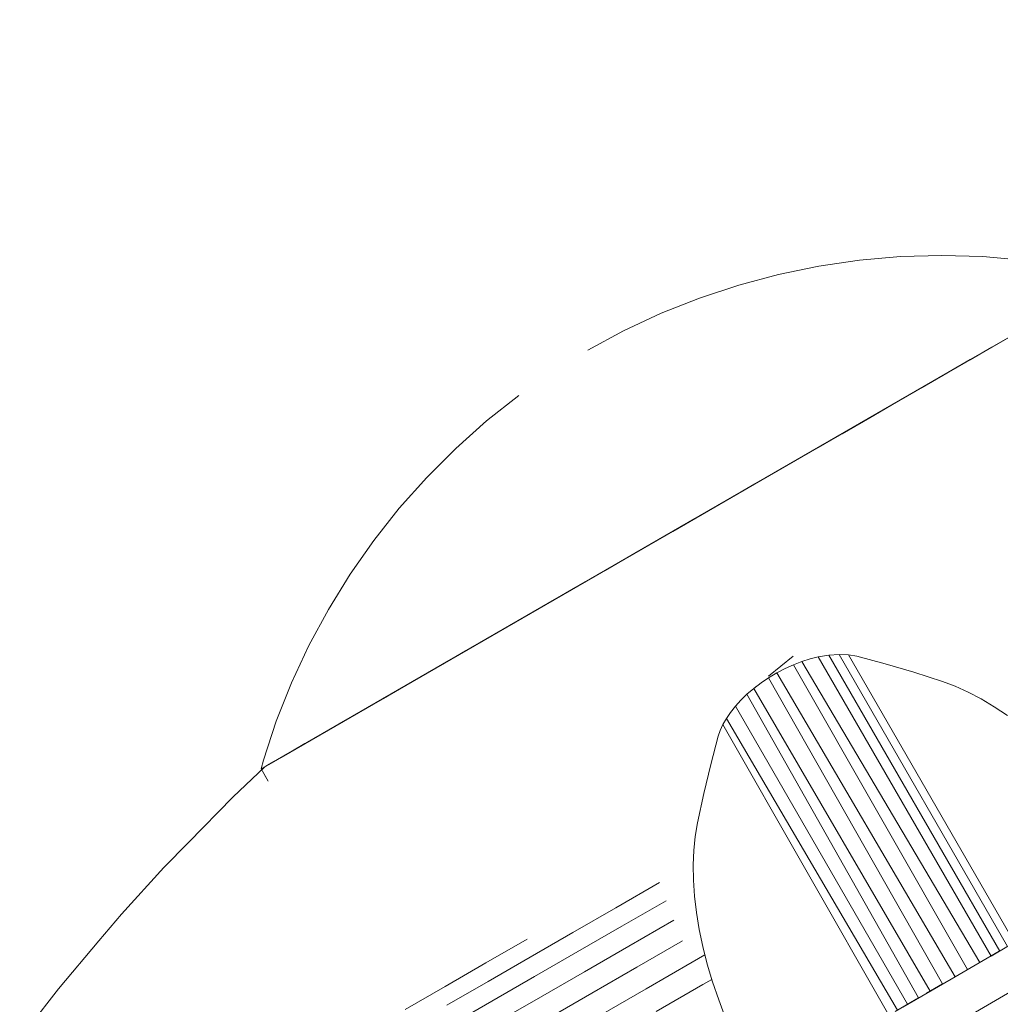
# Model space of a CAD drawing. Units: millimetres. Extents: x 1087 to 7807, y -2081 to 2671.
# Drawn here: x 2499 to 2531, y 1168 to 1200 of the extents above; entities that cross this region are included whole.
import ezdxf

# ---------------------------------------------------------------- set-up
doc = ezdxf.new("R2010")
doc.units = ezdxf.units.MM
doc.layers.add('06', color=7, linetype='Continuous', lineweight=9)

# ---------------------------------------------------------------- blocks, each defined once
blk = doc.blocks.new('10062_DWG_Layer_0603-V1-Level 1')
at = {"layer": '06'}
for p, q in [((-31.081, 3.617), (-31.081, 1.81)), ((-31.081, 1.81), (-31.081, 0)), ((-29.758, 0), (-29.758, 1.806)), ((-31.081, 0), (-31.081, -1.81))]:
    blk.add_line(p, q, dxfattribs=at)
blk = doc.blocks.new('10062_DWG_Layer_0604-434892-Level 1')
at = {"layer": '06'}
for p, q in [((2571.29, 1191.815), (2561.184, 1185.98)), ((2571.557, 1191.969), (2563.005, 1187.032)), ((2571.456, 1191.911), (2563.005, 1187.032)), ((2571.59, 1191.988), (2563.881, 1187.537)), ((2571.59, 1191.988), (2564.727, 1188.025)), ((2571.557, 1191.969), (2564.727, 1188.025)), ((2571.456, 1191.911), (2566.314, 1188.942)), ((2571.29, 1191.815), (2566.314, 1188.942)), ((2571.29, 1191.815), (2567.048, 1189.366)), ((2571.058, 1191.681), (2560.247, 1185.439)), ((2570.762, 1191.51), (2560.247, 1185.439)), ((2571.058, 1191.681), (2561.184, 1185.98)), ((2571.058, 1191.681), (2567.048, 1189.366)), ((2569.983, 1191.06), (2557.385, 1183.786)), ((2569.504, 1190.784), (2557.385, 1183.786)), ((2567.737, 1189.764), (2553.622, 1181.614)), ((2567.737, 1189.764), (2554.543, 1182.146)), ((2567.048, 1189.366), (2566.314, 1188.942)), ((2566.314, 1188.942), (2551.846, 1180.589)), ((2566.314, 1188.942), (2565.539, 1188.495)), ((2565.539, 1188.494), (2551.846, 1180.589)), ((2565.539, 1188.495), (2564.727, 1188.025)), ((2550.188, 1179.631), (2564.727, 1188.025)), ((2564.727, 1188.025), (2563.881, 1187.537)), ((2549.413, 1179.184), (2563.881, 1187.537)), ((2550.188, 1179.631), (2563.881, 1187.537)), ((2563.881, 1187.537), (2563.005, 1187.032)), ((2563.005, 1187.032), (2562.105, 1186.512)), ((2562.105, 1186.512), (2561.184, 1185.98)), ((2561.184, 1185.98), (2560.247, 1185.439)), ((2560.247, 1185.439), (2559.298, 1184.891)), ((2558.343, 1184.339), (2559.298, 1184.891)), ((2557.385, 1183.786), (2558.343, 1184.339)), ((2545.324, 1176.823), (2557.385, 1183.786)), ((2545.744, 1177.066), (2557.385, 1183.786)), ((2556.429, 1183.235), (2557.385, 1183.786)), ((2556.429, 1183.235), (2555.48, 1182.687)), ((2544.669, 1176.445), (2555.48, 1182.687)), ((2544.965, 1176.616), (2555.48, 1182.687)), ((2554.543, 1182.146), (2555.48, 1182.687)), ((2544.669, 1176.445), (2554.543, 1182.146)), ((2553.622, 1181.614), (2554.543, 1182.146)), ((2544.271, 1176.215), (2553.622, 1181.614)), ((2544.437, 1176.311), (2553.622, 1181.614)), ((2552.722, 1181.094), (2553.622, 1181.614)), ((2544.171, 1176.157), (2552.722, 1181.094)), ((2551.846, 1180.589), (2552.722, 1181.094)), ((2551.846, 1180.589), (2552.722, 1181.094)), ((2544.137, 1176.138), (2551.846, 1180.589)), ((2551, 1180.1), (2551.846, 1180.589)), ((2544.171, 1176.157), (2551, 1180.1)), ((2551, 1180.1), (2550.188, 1179.631)), ((2550.188, 1179.631), (2551, 1180.1)), ((2544.271, 1176.215), (2550.188, 1179.631)), ((2550.188, 1179.631), (2549.413, 1179.184)), ((2561.294, 1179.732), (2560.5, 1179.082)), ((2561.845, 1179.644), (2561.575, 1179.558)), ((2562.109, 1179.71), (2561.845, 1179.644)), ((2562.459, 1179.769), (2562.109, 1179.71)), ((2562.109, 1179.71), (2567.721, 1169.99)), ((2562.79, 1179.792), (2562.459, 1179.769)), ((2562.459, 1179.769), (2568.003, 1170.153)), ((2563.092, 1179.778), (2562.79, 1179.792)), ((2562.79, 1179.792), (2568.259, 1170.301)), ((2563.365, 1179.73), (2563.092, 1179.778)), ((2563.092, 1179.778), (2568.482, 1170.43)), ((2563.365, 1179.73), (2564.284, 1179.486)), ((2561.031, 1179.33), (2560.762, 1179.189)), ((2561.302, 1179.452), (2561.031, 1179.33)), ((2561.575, 1179.558), (2561.302, 1179.452)), ((2566.962, 1169.552), (2561.302, 1179.452)), ((2567.353, 1169.778), (2561.575, 1179.558)), ((2565.211, 1179.212), (2564.284, 1179.486)), ((2544.271, 1176.215), (2549.413, 1179.184)), ((2549.413, 1179.184), (2548.679, 1178.76)), ((2560.5, 1179.033), (2560.252, 1178.864)), ((2560.762, 1179.189), (2560.5, 1179.033)), ((2566.15, 1169.083), (2560.5, 1179.033)), ((2566.557, 1169.319), (2560.762, 1179.189)), ((2566.147, 1178.909), (2565.211, 1179.212)), ((2544.437, 1176.311), (2548.679, 1178.76)), ((2544.669, 1176.445), (2548.679, 1178.76)), ((2548.679, 1178.76), (2547.99, 1178.362)), ((2547.99, 1178.362), (2548.679, 1178.76)), ((2560.015, 1178.684), (2559.796, 1178.496)), ((2560.252, 1178.864), (2560.015, 1178.684)), ((2560.095, 1178.75), (2560.015, 1178.684)), ((2565.749, 1168.852), (2560.015, 1178.684)), ((2566.559, 1178.754), (2566.147, 1178.909)), ((2566.978, 1178.565), (2566.559, 1178.754)), ((2547.99, 1178.362), (2547.348, 1177.992)), ((2547.348, 1177.992), (2547.99, 1178.362)), ((2559.597, 1178.302), (2559.796, 1178.496)), ((2565.365, 1168.63), (2559.796, 1178.496)), ((2567.399, 1178.343), (2566.978, 1178.565)), ((2567.824, 1178.088), (2567.399, 1178.343)), ((2559.261, 1177.906), (2559.418, 1178.105)), ((2559.418, 1178.105), (2559.597, 1178.302)), ((2565.006, 1168.423), (2559.418, 1178.105)), ((2568.252, 1177.8), (2567.824, 1178.088)), ((2544.965, 1176.616), (2547.348, 1177.992)), ((2545.324, 1176.823), (2547.348, 1177.992)), ((2547.348, 1177.992), (2546.759, 1177.651)), ((2559.017, 1177.512), (2559.128, 1177.708)), ((2559.128, 1177.708), (2559.261, 1177.906)), ((2564.683, 1168.236), (2559.128, 1177.708)), ((2546.759, 1177.651), (2546.223, 1177.342)), ((2558.93, 1177.319), (2559.017, 1177.512)), ((2564.402, 1168.074), (2559.017, 1177.512)), ((2546.223, 1177.342), (2545.744, 1177.066)), ((2558.617, 1176.214), (2558.865, 1177.132)), ((2558.93, 1177.319), (2558.865, 1177.132)), ((2545.324, 1176.823), (2544.965, 1176.616)), ((2544.965, 1176.616), (2544.669, 1176.445)), ((2544.669, 1176.445), (2544.965, 1176.616)), ((2544.137, 1176.138), (2543.103, 1175.149)), ((2544.271, 1176.215), (2544.171, 1176.157)), ((2544.171, 1176.157), (2544.271, 1176.215)), ((2544.437, 1176.311), (2544.271, 1176.215)), ((2544.271, 1176.215), (2544.437, 1176.311)), ((2558.391, 1175.274), (2558.617, 1176.214)), ((2543.103, 1175.149), (2541.665, 1173.684)), ((2558.185, 1174.313), (2558.391, 1175.274)), ((2558.185, 1174.313), (2558.114, 1173.879)), ((2558.114, 1173.879), (2558.068, 1173.425)), ((2541.665, 1173.684), (2540.865, 1172.866)), ((2558.068, 1173.425), (2558.05, 1172.95)), ((2558.05, 1172.95), (2558.058, 1172.454)), ((2540.865, 1172.866), (2539.488, 1171.35)), ((2556.956, 1172.379), (2555.541, 1171.562)), ((2558.058, 1172.454), (2558.093, 1171.936)), ((2558.093, 1171.936), (2558.156, 1171.401)), ((2557.17, 1171.788), (2555.732, 1170.958)), ((2539.488, 1171.35), (2538.753, 1170.486)), ((2555.541, 1171.562), (2554.14, 1170.754)), ((2558.156, 1171.401), (2558.246, 1170.854)), ((2557.419, 1171.156), (2555.96, 1170.314)), ((2554.14, 1170.754), (2552.756, 1169.954)), ((2554.308, 1170.136), (2555.732, 1170.958)), ((2558.246, 1170.854), (2558.364, 1170.296)), ((2538.753, 1170.486), (2537.438, 1168.923)), ((2552.654, 1170.542), (2551.313, 1169.768)), ((2557.702, 1170.488), (2556.224, 1169.635)), ((2554.308, 1170.136), (2552.9, 1169.323)), ((2555.96, 1170.314), (2554.515, 1169.48)), ((2558.017, 1169.788), (2558.432, 1170.028)), ((2558.364, 1170.296), (2558.508, 1169.729)), ((2567.721, 1169.99), (2568.231, 1170.285)), ((2551.313, 1169.768), (2549.993, 1169.006)), ((2552.756, 1169.954), (2551.39, 1169.166)), ((2558.017, 1169.788), (2556.522, 1168.925)), ((2558.508, 1169.729), (2558.68, 1169.152)), ((2567.734, 1169.998), (2566.962, 1169.552)), ((2553.087, 1168.655), (2554.515, 1169.48)), ((2556.224, 1169.635), (2554.76, 1168.789)), ((2566.688, 1169.394), (2566.557, 1169.319)), ((2551.39, 1169.166), (2550.046, 1168.39)), ((2552.9, 1169.323), (2551.512, 1168.522)), ((2558.359, 1169.063), (2556.85, 1168.192)), ((2558.359, 1169.063), (2558.655, 1169.234)), ((2558.68, 1169.152), (2558.879, 1168.565)), ((2566.15, 1169.083), (2565.626, 1168.781)), ((2537.438, 1168.923), (2536.179, 1167.307)), ((2549.993, 1169.006), (2548.696, 1168.257)), ((2554.76, 1168.789), (2553.313, 1167.954)), ((2556.522, 1168.925), (2555.041, 1168.071)), ((2551.512, 1168.522), (2550.146, 1167.733)), ((2553.087, 1168.655), (2551.678, 1167.841)), ((2558.879, 1168.565), (2559.103, 1167.978)), ((2565.365, 1168.63), (2564.611, 1168.195)), ((2565.109, 1168.482), (2565.365, 1168.63))]:
    blk.add_line(p, q, dxfattribs=at)
blk = doc.blocks.new('10062_DWG_Layer_0605-434889-Level 1')
at = {"layer": '06'}
for p, q in [((2544.751, 780.678), (2544.007, 779.389)), ((2544.007, 779.389), (2544.097, 779.098)), ((2544.007, 779.389), (2544.097, 779.098)), ((2544.042, 779.369), (2544.007, 779.389)), ((2544.007, 779.389), (2544.042, 779.369)), ((2544.042, 779.369), (2544.145, 779.309)), ((2544.317, 779.21), (2544.145, 779.309)), ((2544.556, 779.072), (2544.317, 779.21)), ((2544.097, 779.098), (2544.517, 777.828)), ((2544.097, 779.098), (2544.517, 777.828)), ((2544.861, 778.896), (2544.556, 779.072)), ((2545.232, 778.682), (2544.861, 778.896)), ((2545.665, 778.432), (2545.232, 778.682)), ((2546.159, 778.147), (2545.665, 778.432)), ((2546.711, 777.828), (2546.159, 778.147)), ((2544.517, 777.828), (2545.011, 776.585)), ((2544.517, 777.828), (2545.011, 776.585)), ((2547.319, 777.477), (2546.711, 777.828)), ((2547.979, 777.096), (2547.319, 777.477)), ((2548.689, 776.686), (2547.979, 777.096)), ((2549.444, 776.25), (2548.689, 776.686)), ((2545.011, 776.585), (2545.576, 775.373)), ((2545.011, 776.585), (2545.576, 775.373)), ((2550.242, 775.789), (2549.444, 776.25)), ((2551.077, 775.307), (2550.242, 775.789)), ((2545.576, 775.373), (2546.211, 774.196)), ((2545.576, 775.373), (2546.211, 774.196)), ((2551.946, 774.805), (2551.077, 775.307)), ((2552.845, 774.287), (2551.946, 774.805)), ((2546.211, 774.196), (2546.912, 773.057)), ((2546.211, 774.196), (2546.912, 773.057)), ((2553.768, 773.753), (2552.845, 774.287)), ((2554.712, 773.208), (2553.768, 773.753)), ((2555.672, 772.654), (2554.712, 773.208)), ((2546.912, 773.057), (2547.679, 771.961)), ((2546.912, 773.057), (2547.679, 771.961)), ((2556.642, 772.094), (2555.672, 772.654)), ((2547.679, 771.961), (2548.509, 770.912)), ((2547.679, 771.961), (2548.509, 770.912)), ((2557.619, 771.53), (2556.642, 772.094)), ((2558.597, 770.966), (2557.619, 771.53)), ((2548.509, 770.912), (2549.398, 769.913)), ((2548.509, 770.912), (2549.398, 769.913)), ((2559.571, 770.403), (2558.597, 770.966)), ((2560.537, 769.846), (2559.571, 770.403)), ((2549.398, 769.913), (2550.343, 768.967)), ((2549.398, 769.913), (2550.343, 768.967)), ((2561.489, 769.296), (2560.537, 769.846)), ((2562.423, 768.756), (2561.489, 769.296)), ((2550.343, 768.967), (2551.342, 768.078)), ((2550.343, 768.967), (2551.342, 768.078)), ((2563.335, 768.23), (2562.423, 768.756)), ((2551.342, 768.078), (2552.391, 767.249)), ((2551.342, 768.078), (2552.391, 767.249)), ((2564.219, 767.719), (2563.335, 768.23)), ((2565.072, 767.227), (2564.219, 767.719)), ((2553.499, 766.475), (2552.391, 767.249)), ((2553.499, 766.475), (2552.391, 767.249)), ((2565.889, 766.756), (2565.072, 767.227)), ((2566.666, 766.307), (2565.889, 766.756)), ((2554.625, 765.779), (2553.499, 766.475)), ((2567.399, 765.884), (2566.666, 766.307)), ((2568.084, 765.488), (2567.399, 765.884)), ((2568.719, 765.122), (2568.084, 765.488)), ((2569.299, 764.787), (2568.719, 765.122)), ((2569.823, 764.484), (2569.299, 764.787)), ((2557.015, 764.579), (2558.258, 764.085)), ((2570.286, 764.217), (2569.823, 764.484)), ((2570.688, 763.985), (2570.286, 764.217)), ((2558.258, 764.085), (2559.528, 763.664)), ((2571.027, 763.789), (2570.688, 763.985)), ((2559.528, 763.664), (2560.821, 763.318)), ((2571.299, 763.632), (2571.027, 763.789)), ((2571.505, 763.513), (2571.299, 763.632)), ((2571.642, 763.434), (2571.505, 763.513)), ((2571.94, 763.79), (2571.711, 763.394)), ((2571.886, 763.697), (2571.711, 763.394)), ((2560.821, 763.318), (2562.131, 763.047)), ((2570.119, 763.047), (2571.429, 763.318)), ((2571.711, 763.394), (2571.429, 763.318)), ((2571.711, 763.394), (2571.429, 763.318)), ((2571.711, 763.394), (2571.642, 763.434)), ((2562.131, 763.047), (2563.455, 762.854)), ((2564.787, 762.737), (2563.455, 762.854)), ((2568.795, 762.854), (2567.462, 762.737)), ((2570.119, 763.047), (2568.795, 762.854)), ((2566.125, 762.698), (2564.787, 762.737)), ((2567.462, 762.737), (2566.125, 762.698))]:
    blk.add_line(p, q, dxfattribs=at)
blk = doc.blocks.new('10062_DWG-434870-Level 1')
at = {"extrusion": (9.18161e-08, 1.90661e-07, 1), "rotation": 239.9999962254774}
blk.add_blockref('10062_DWG_Layer_0605-434889-Level 1', (3168.753, 3784.932), dxfattribs=at)
blk.add_blockref('10062_DWG_Layer_0604-434892-Level 1', (0, 0))
at = {"rotation": 299.9999915001587}
blk.add_blockref('10062_DWG_Layer_0603-V1-Level 1', (2581.962, 1142.323), dxfattribs=at)

msp = doc.modelspace()

# ---------------------------------------------------------------- block references
at = {"layer": '06'}
msp.add_blockref('10062_DWG-434870-Level 1', (-37, 0), dxfattribs=at)

doc.saveas('drawing.dxf')
